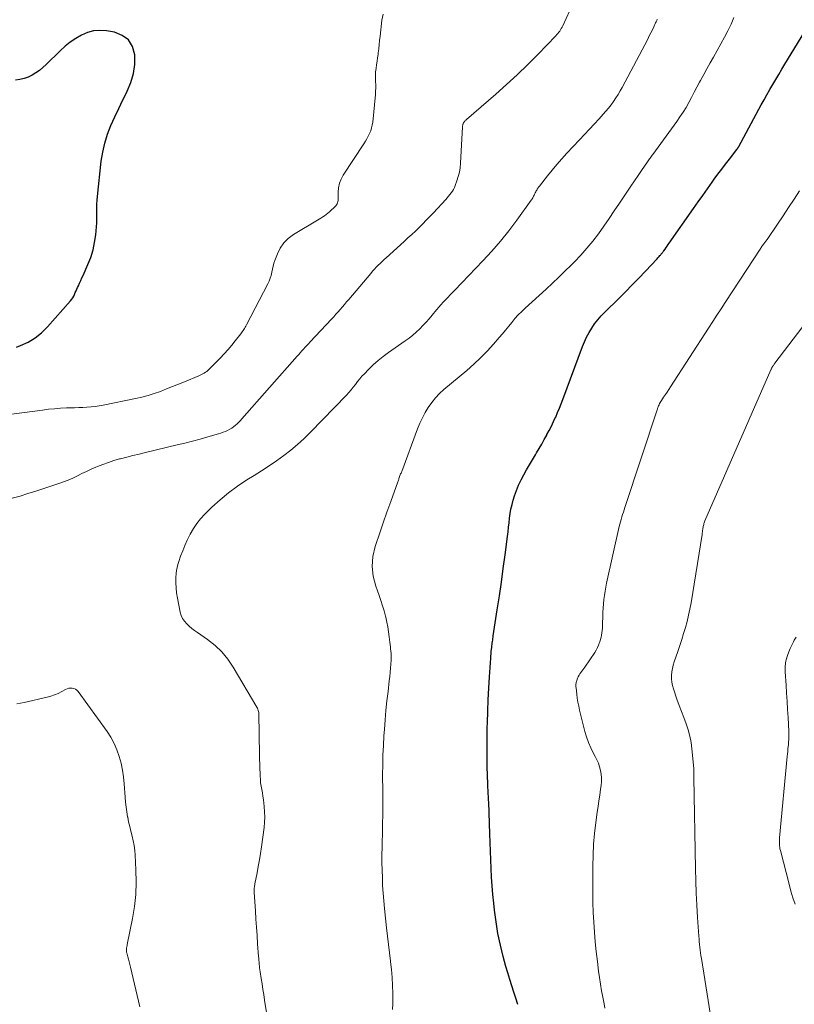
# Model space of a CAD drawing. Units: feet. Extents: x 2034996 to 2040003, y 550000 to 555004.
# Drawn here: x 2037191 to 2037344, y 550996 to 551191 of the extents above; entities that cross this region are included whole.
import ezdxf

# ---------------------------------------------------------------- set-up
doc = ezdxf.new("R2010")
doc.units = ezdxf.units.FT
doc.header["$LTSCALE"] = 100
doc.header["$MEASUREMENT"] = 0
doc.layers.add('CONTOUR INDEX', color=32, linetype='Continuous', lineweight=25)
doc.layers.add('CONTOUR INTERMEDIATE', color=40, linetype='Continuous', lineweight=15)

msp = doc.modelspace()

# ---------------------------------------------------------------- linework, layer by layer
at = {"layer": 'CONTOUR INDEX', "flags": 128}
for points, elevation in [([(2037190.46, 551126.03), (2037191.25, 551126.33), (2037192.75, 551127.02), (2037194.15, 551127.84), (2037195.42, 551128.86), (2037196.59, 551130.01), (2037201.15, 551135.19), (2037201.38, 551135.48), (2037201.6, 551135.78), (2037201.78, 551136.1), (2037201.94, 551136.44), (2037202.09, 551136.78), (2037202.25, 551137.13), (2037202.4, 551137.47), (2037202.55, 551137.82), (2037202.7, 551138.15), (2037202.93, 551138.66), (2037203.16, 551139.17), (2037203.39, 551139.68), (2037203.62, 551140.19), (2037204.58, 551142.32), (2037205.13, 551143.75), (2037205.6, 551145.21), (2037205.91, 551146.7), (2037206.13, 551148.22), (2037206.28, 551149.8), (2037206.34, 551150.55), (2037206.37, 551151.3), (2037206.37, 551152.05), (2037206.35, 551152.8), (2037206.33, 551153.55), (2037206.34, 551154.29), (2037206.38, 551155.04), (2037206.45, 551155.79), (2037207.22, 551162.74), (2037207.5, 551164.56), (2037207.9, 551166.35), (2037208.46, 551168.1), (2037209.12, 551169.82), (2037209.89, 551171.51), (2037210.67, 551173.19), (2037211.49, 551174.86), (2037212.32, 551176.51), (2037212.36, 551176.59), (2037213.08, 551178.31), (2037213.6, 551180.08), (2037213.82, 551181.9), (2037213.85, 551183.76), (2037213.85, 551183.8), (2037213.38, 551185.41), (2037212.6, 551186.73), (2037211.36, 551187.63), (2037209.8, 551188.25), (2037208.23, 551188.51), (2037206.95, 551188.59), (2037205.7, 551188.51), (2037204.49, 551188.18), (2037203.31, 551187.7), (2037202.18, 551187.03), (2037201.1, 551186.3), (2037200.09, 551185.48), (2037199.12, 551184.6), (2037196.34, 551181.84), (2037195.7, 551181.25), (2037195.03, 551180.7), (2037194.31, 551180.2), (2037193.57, 551179.74), (2037192.78, 551179.37), (2037191.98, 551179.08), (2037191.14, 551178.9), (2037190.28, 551178.8)], 720), ([(2037289.55, 550996.05), (2037289.14, 550997.31), (2037288.73, 550998.55), (2037288.31, 550999.8), (2037287.91, 551001.05), (2037287.54, 551002.31), (2037287.18, 551003.58), (2037286.65, 551005.56), (2037286.09, 551007.84), (2037285.6, 551010.12), (2037285.22, 551012.43), (2037284.9, 551014.75), (2037284.75, 551016.09), (2037284.58, 551017.8), (2037284.44, 551019.51), (2037284.34, 551021.23), (2037284.26, 551022.95), (2037284.21, 551024.66), (2037284.15, 551026.38), (2037284.08, 551028.1), (2037284.02, 551029.82), (2037283.76, 551036.1), (2037283.75, 551036.49), (2037283.73, 551036.87), (2037283.71, 551037.25), (2037283.69, 551037.63), (2037283.66, 551037.96), (2037283.65, 551038.18), (2037283.64, 551038.39), (2037283.63, 551038.6), (2037283.62, 551038.81), (2037283.61, 551039.02), (2037283.6, 551039.23), (2037283.59, 551039.45), (2037283.58, 551039.66), (2037283.49, 551043.1), (2037283.46, 551045.04), (2037283.44, 551046.97), (2037283.45, 551048.91), (2037283.48, 551050.84), (2037283.5, 551051.78), (2037283.57, 551054.06), (2037283.66, 551056.33), (2037283.78, 551058.6), (2037283.91, 551060.87), (2037284.16, 551064.51), (2037284.19, 551064.96), (2037284.23, 551065.42), (2037284.27, 551065.87), (2037284.32, 551066.32), (2037284.36, 551066.65), (2037284.39, 551066.94), (2037284.43, 551067.23), (2037284.47, 551067.52), (2037284.51, 551067.81), (2037284.55, 551068.1), (2037284.6, 551068.39), (2037284.64, 551068.68), (2037284.68, 551068.96), (2037285.47, 551074.12), (2037285.88, 551076.83), (2037286.27, 551079.54), (2037286.65, 551082.25), (2037287.01, 551084.97), (2037287.49, 551088.61), (2037287.6, 551089.51), (2037287.71, 551090.41), (2037287.81, 551091.31), (2037287.9, 551092.21), (2037288.02, 551093.11), (2037288.17, 551094), (2037288.37, 551094.88), (2037288.61, 551095.75), (2037288.88, 551096.62), (2037289.24, 551097.69), (2037289.66, 551098.74), (2037290.15, 551099.76), (2037290.69, 551100.76), (2037291.26, 551101.75), (2037291.83, 551102.73), (2037292.41, 551103.71), (2037292.99, 551104.69), (2037293.23, 551105.1), (2037293.74, 551105.97), (2037294.24, 551106.85), (2037294.74, 551107.73), (2037295.23, 551108.62), (2037295.28, 551108.71), (2037295.73, 551109.56), (2037296.16, 551110.42), (2037296.58, 551111.28), (2037296.98, 551112.16), (2037297, 551112.2), (2037297.37, 551113.06), (2037297.74, 551113.92), (2037298.08, 551114.79), (2037298.42, 551115.67), (2037302.3, 551126.11), (2037302.68, 551127.05), (2037303.11, 551127.98), (2037303.59, 551128.88), (2037304.12, 551129.75), (2037304.7, 551130.59), (2037305.31, 551131.4), (2037305.98, 551132.17), (2037306.69, 551132.91), (2037309.45, 551135.63), (2037310.79, 551136.96), (2037312.11, 551138.3), (2037313.42, 551139.66), (2037314.72, 551141.03), (2037317.02, 551143.48), (2037317.16, 551143.63), (2037317.3, 551143.78), (2037317.44, 551143.94), (2037317.58, 551144.09), (2037317.68, 551144.2), (2037317.76, 551144.3), (2037317.85, 551144.4), (2037317.93, 551144.5), (2037318.02, 551144.6), (2037318.1, 551144.71), (2037318.18, 551144.81), (2037318.26, 551144.91), (2037318.34, 551145.02), (2037318.61, 551145.4), (2037318.82, 551145.69), (2037319.03, 551145.99), (2037319.24, 551146.28), (2037319.44, 551146.58), (2037324.24, 551153.39), (2037325.16, 551154.7), (2037326.08, 551156), (2037327, 551157.31), (2037327.93, 551158.61), (2037328.33, 551159.18), (2037329.06, 551160.2), (2037329.8, 551161.21), (2037330.55, 551162.2), (2037331.32, 551163.19), (2037332.78, 551165.06), (2037332.82, 551165.11), (2037332.86, 551165.17), (2037332.9, 551165.22), (2037332.94, 551165.27), (2037332.95, 551165.29), (2037332.98, 551165.34), (2037333.01, 551165.38), (2037333.04, 551165.43), (2037333.07, 551165.48), (2037333.09, 551165.53), (2037333.12, 551165.58), (2037333.14, 551165.63), (2037333.17, 551165.67), (2037337.62, 551173.87), (2037338.18, 551174.88), (2037338.75, 551175.9), (2037339.32, 551176.91), (2037339.9, 551177.92), (2037340.49, 551178.92), (2037341.09, 551179.92), (2037341.68, 551180.92), (2037342.29, 551181.91), (2037346.78, 551189.24)], 740)]:
    msp.add_lwpolyline(points, dxfattribs=dict(at, elevation=elevation))
at = {"layer": 'CONTOUR INTERMEDIATE', "flags": 128}
for points, elevation in [([(2037189.58, 551096.15), (2037191.17, 551096.58), (2037192.74, 551097.05), (2037194.3, 551097.55), (2037198.8, 551099.03), (2037199.75, 551099.36), (2037200.68, 551099.73), (2037201.6, 551100.14), (2037202.5, 551100.57), (2037203.4, 551101.02), (2037204.31, 551101.46), (2037205.22, 551101.88), (2037206.14, 551102.28), (2037206.44, 551102.41), (2037207.53, 551102.84), (2037208.62, 551103.24), (2037209.73, 551103.59), (2037210.85, 551103.91), (2037211.04, 551103.96), (2037212.26, 551104.27), (2037213.48, 551104.58), (2037214.71, 551104.88), (2037215.94, 551105.18), (2037222.21, 551106.68), (2037223.73, 551107.05), (2037225.26, 551107.44), (2037226.77, 551107.85), (2037228.28, 551108.27), (2037230.38, 551108.87), (2037230.84, 551109.02), (2037231.29, 551109.18), (2037231.73, 551109.35), (2037232.16, 551109.55), (2037232.19, 551109.56), (2037232.6, 551109.78), (2037232.99, 551110.01), (2037233.36, 551110.28), (2037233.72, 551110.57), (2037234.06, 551110.88), (2037234.39, 551111.19), (2037234.71, 551111.52), (2037235.02, 551111.86), (2037245.9, 551124.2), (2037246.22, 551124.56), (2037246.54, 551124.91), (2037246.86, 551125.27), (2037247.18, 551125.63), (2037247.51, 551125.98), (2037247.83, 551126.33), (2037248.16, 551126.68), (2037248.49, 551127.03), (2037252.72, 551131.55), (2037253.16, 551132.02), (2037253.59, 551132.5), (2037254.02, 551132.99), (2037254.44, 551133.48), (2037254.86, 551133.97), (2037255.28, 551134.46), (2037255.7, 551134.95), (2037256.12, 551135.45), (2037260.45, 551140.59), (2037260.81, 551141), (2037261.17, 551141.4), (2037261.54, 551141.79), (2037261.91, 551142.18), (2037262.3, 551142.56), (2037262.69, 551142.94), (2037263.08, 551143.31), (2037263.48, 551143.67), (2037267.07, 551146.9), (2037267.82, 551147.58), (2037268.56, 551148.27), (2037269.29, 551148.96), (2037270.01, 551149.66), (2037270.73, 551150.37), (2037271.44, 551151.08), (2037272.14, 551151.81), (2037272.83, 551152.55), (2037275.28, 551155.19), (2037275.56, 551155.5), (2037275.83, 551155.82), (2037276.1, 551156.15), (2037276.36, 551156.48), (2037276.59, 551156.83), (2037276.81, 551157.19), (2037276.99, 551157.57), (2037277.15, 551157.95), (2037277.49, 551158.86), (2037277.76, 551159.72), (2037277.98, 551160.6), (2037278.12, 551161.48), (2037278.21, 551162.38), (2037278.58, 551169.54), (2037278.59, 551169.66), (2037278.61, 551169.78), (2037278.63, 551169.9), (2037278.66, 551170.02), (2037278.68, 551170.07), (2037278.71, 551170.16), (2037278.75, 551170.24), (2037278.8, 551170.33), (2037278.85, 551170.41), (2037278.93, 551170.52), (2037279.04, 551170.65), (2037279.14, 551170.77), (2037279.26, 551170.89), (2037279.38, 551171), (2037285.17, 551176.01), (2037287.31, 551177.91), (2037289.42, 551179.84), (2037291.47, 551181.84), (2037293.48, 551183.87), (2037297.03, 551187.56), (2037297.24, 551187.78), (2037297.43, 551188.01), (2037297.62, 551188.25), (2037297.79, 551188.49), (2037297.96, 551188.74), (2037298.11, 551188.99), (2037298.26, 551189.25), (2037298.39, 551189.52), (2037300.43, 551193.97)], 728), ([(2037187.95, 551112.58), (2037195.61, 551113.58), (2037196.8, 551113.72), (2037197.99, 551113.84), (2037199.18, 551113.92), (2037200.38, 551113.98), (2037201.14, 551114.01), (2037201.96, 551114.04), (2037202.77, 551114.07), (2037203.58, 551114.11), (2037204.39, 551114.15), (2037205.2, 551114.2), (2037206.01, 551114.28), (2037206.81, 551114.4), (2037207.61, 551114.55), (2037214.01, 551115.84), (2037215.26, 551116.12), (2037216.49, 551116.45), (2037217.7, 551116.84), (2037218.9, 551117.27), (2037220.09, 551117.74), (2037221.27, 551118.22), (2037222.46, 551118.69), (2037223.64, 551119.18), (2037226.47, 551120.34), (2037226.75, 551120.46), (2037227.02, 551120.59), (2037227.29, 551120.73), (2037227.55, 551120.87), (2037227.8, 551121.04), (2037228.05, 551121.21), (2037228.28, 551121.41), (2037228.5, 551121.61), (2037230.71, 551123.86), (2037231.49, 551124.68), (2037232.26, 551125.52), (2037232.99, 551126.38), (2037233.7, 551127.27), (2037234.77, 551128.64), (2037234.92, 551128.85), (2037235.08, 551129.06), (2037235.23, 551129.28), (2037235.38, 551129.49), (2037235.52, 551129.71), (2037235.66, 551129.94), (2037235.79, 551130.17), (2037235.91, 551130.4), (2037240.14, 551138.5), (2037240.4, 551139.05), (2037240.62, 551139.62), (2037240.78, 551140.2), (2037240.91, 551140.8), (2037241.03, 551141.4), (2037241.17, 551142), (2037241.34, 551142.58), (2037241.54, 551143.16), (2037242.02, 551144.46), (2037242.58, 551145.59), (2037243.27, 551146.62), (2037244.15, 551147.49), (2037245.17, 551148.24), (2037249.93, 551151.08), (2037250.28, 551151.29), (2037250.63, 551151.51), (2037250.98, 551151.74), (2037251.32, 551151.98), (2037251.65, 551152.22), (2037251.98, 551152.47), (2037252.29, 551152.74), (2037252.6, 551153.01), (2037253.24, 551153.61), (2037253.4, 551153.78), (2037253.55, 551153.96), (2037253.69, 551154.15), (2037253.8, 551154.35), (2037253.9, 551154.56), (2037253.97, 551154.78), (2037254, 551155.01), (2037254.02, 551155.24), (2037254.01, 551156.62), (2037254.09, 551157.52), (2037254.27, 551158.39), (2037254.59, 551159.21), (2037255.02, 551160.01), (2037259.09, 551166.22), (2037259.4, 551166.71), (2037259.69, 551167.21), (2037259.97, 551167.73), (2037260.23, 551168.25), (2037260.45, 551168.78), (2037260.63, 551169.33), (2037260.76, 551169.89), (2037260.85, 551170.46), (2037261.39, 551175.93), (2037261.43, 551176.57), (2037261.46, 551177.22), (2037261.44, 551177.86), (2037261.4, 551178.51), (2037261.37, 551179.15), (2037261.37, 551179.8), (2037261.42, 551180.44), (2037261.5, 551181.08), (2037261.52, 551181.15), (2037261.63, 551181.82), (2037261.73, 551182.5), (2037261.82, 551183.17), (2037261.91, 551183.85), (2037261.94, 551184.15), (2037262.03, 551184.98), (2037262.13, 551185.81), (2037262.22, 551186.64), (2037262.31, 551187.47), (2037262.68, 551190.64), (2037262.9, 551191.79)], 724), ([(2037239.88, 550994.51), (2037239.5, 550996.97), (2037239.34, 550998.03), (2037239.17, 550999.08), (2037239.01, 551000.14), (2037238.84, 551001.19), (2037238.62, 551002.54), (2037238.56, 551002.92), (2037238.51, 551003.3), (2037238.47, 551003.68), (2037238.42, 551004.06), (2037238.39, 551004.45), (2037238.35, 551004.83), (2037238.32, 551005.21), (2037238.29, 551005.59), (2037238.11, 551008.09), (2037237.99, 551009.72), (2037237.88, 551011.35), (2037237.78, 551012.98), (2037237.67, 551014.61), (2037237.45, 551018.23), (2037237.44, 551018.44), (2037237.44, 551018.66), (2037237.44, 551018.88), (2037237.45, 551019.09), (2037237.47, 551019.31), (2037237.49, 551019.52), (2037237.53, 551019.74), (2037237.57, 551019.95), (2037237.99, 551022.09), (2037238.24, 551023.37), (2037238.47, 551024.66), (2037238.67, 551025.95), (2037238.86, 551027.25), (2037239.37, 551031.09), (2037239.47, 551032.11), (2037239.52, 551033.13), (2037239.5, 551034.16), (2037239.42, 551035.19), (2037239.34, 551035.89), (2037239.26, 551036.56), (2037239.16, 551037.23), (2037239.05, 551037.9), (2037238.92, 551038.56), (2037238.8, 551039.22), (2037238.71, 551039.89), (2037238.65, 551040.56), (2037238.61, 551041.23), (2037238.55, 551043.24), (2037238.51, 551044.92), (2037238.47, 551046.61), (2037238.44, 551048.29), (2037238.42, 551049.97), (2037238.38, 551053.07), (2037238.37, 551053.31), (2037238.35, 551053.54), (2037238.32, 551053.77), (2037238.28, 551054), (2037238.22, 551054.22), (2037238.15, 551054.44), (2037238.06, 551054.66), (2037237.95, 551054.86), (2037233.29, 551062.78), (2037232.23, 551064.34), (2037231.05, 551065.78), (2037229.7, 551067.06), (2037228.23, 551068.23), (2037226.23, 551069.61), (2037225.67, 551070.01), (2037225.13, 551070.43), (2037224.61, 551070.87), (2037224.09, 551071.32), (2037223.65, 551071.82), (2037223.27, 551072.36), (2037223.01, 551072.96), (2037222.82, 551073.6), (2037222.26, 551076.42), (2037222.1, 551077.43), (2037221.99, 551078.43), (2037221.96, 551079.45), (2037221.98, 551080.46), (2037222.03, 551081.3), (2037222.09, 551081.89), (2037222.19, 551082.48), (2037222.33, 551083.06), (2037222.51, 551083.63), (2037222.89, 551084.67), (2037223.3, 551085.75), (2037223.74, 551086.82), (2037224.22, 551087.87), (2037224.72, 551088.91), (2037224.8, 551089.06), (2037225.41, 551090.13), (2037226.08, 551091.15), (2037226.85, 551092.1), (2037227.69, 551093), (2037229.07, 551094.35), (2037230.69, 551095.84), (2037232.37, 551097.24), (2037234.15, 551098.53), (2037235.98, 551099.75), (2037237.4, 551100.62), (2037238.9, 551101.56), (2037240.38, 551102.53), (2037241.83, 551103.54), (2037243.27, 551104.57), (2037244.66, 551105.66), (2037246.02, 551106.79), (2037247.32, 551107.98), (2037248.58, 551109.22), (2037255.65, 551116.51), (2037256.12, 551117.02), (2037256.57, 551117.54), (2037257.01, 551118.08), (2037257.43, 551118.64), (2037257.84, 551119.19), (2037258.28, 551119.73), (2037258.73, 551120.25), (2037259.21, 551120.75), (2037260.04, 551121.61), (2037260.97, 551122.51), (2037261.93, 551123.37), (2037262.93, 551124.18), (2037263.97, 551124.95), (2037267.29, 551127.27), (2037268.03, 551127.81), (2037268.76, 551128.38), (2037269.45, 551128.99), (2037270.13, 551129.62), (2037270.78, 551130.27), (2037271.41, 551130.94), (2037272.02, 551131.63), (2037272.62, 551132.34), (2037273.46, 551133.37), (2037273.89, 551133.89), (2037274.32, 551134.39), (2037274.77, 551134.88), (2037275.22, 551135.37), (2037275.68, 551135.85), (2037276.15, 551136.32), (2037276.61, 551136.8), (2037277.07, 551137.28), (2037282.62, 551143.05), (2037284.39, 551144.98), (2037286.11, 551146.95), (2037287.75, 551149), (2037289.32, 551151.09), (2037292.16, 551155.03), (2037292.27, 551155.19), (2037292.37, 551155.35), (2037292.47, 551155.52), (2037292.56, 551155.7), (2037292.64, 551155.87), (2037292.73, 551156.04), (2037292.81, 551156.22), (2037292.9, 551156.39), (2037292.97, 551156.53), (2037293.06, 551156.7), (2037293.15, 551156.87), (2037293.25, 551157.04), (2037293.35, 551157.2), (2037293.46, 551157.37), (2037293.57, 551157.53), (2037293.68, 551157.68), (2037293.8, 551157.84), (2037295.38, 551159.85), (2037296.31, 551161), (2037297.25, 551162.13), (2037298.22, 551163.23), (2037299.21, 551164.32), (2037301.72, 551167), (2037302.68, 551168.04), (2037303.65, 551169.07), (2037304.61, 551170.11), (2037305.58, 551171.15), (2037306.39, 551172.03), (2037306.93, 551172.64), (2037307.46, 551173.27), (2037307.96, 551173.91), (2037308.44, 551174.57), (2037308.9, 551175.25), (2037309.34, 551175.93), (2037309.75, 551176.64), (2037310.15, 551177.35), (2037315.19, 551186.91), (2037315.5, 551187.51), (2037315.81, 551188.12), (2037316.11, 551188.73), (2037316.4, 551189.34), (2037316.74, 551190.08), (2037316.85, 551190.33), (2037316.96, 551190.58), (2037317.07, 551190.83)], 732), ([(2037264.75, 550995.12), (2037264.81, 550996.2), (2037264.83, 550997.28), (2037264.82, 550998.27), (2037264.78, 550999.84), (2037264.7, 551001.41), (2037264.55, 551002.98), (2037264.37, 551004.54), (2037264.36, 551004.68), (2037264.14, 551006.31), (2037263.94, 551007.95), (2037263.75, 551009.58), (2037263.57, 551011.22), (2037263.17, 551015.07), (2037263.02, 551016.58), (2037262.9, 551018.09), (2037262.81, 551019.59), (2037262.75, 551021.1), (2037262.71, 551022.61), (2037262.68, 551024.13), (2037262.68, 551025.64), (2037262.69, 551027.15), (2037262.82, 551034.55), (2037262.82, 551034.9), (2037262.83, 551035.24), (2037262.83, 551035.58), (2037262.84, 551035.93), (2037262.84, 551036.11), (2037262.85, 551036.36), (2037262.85, 551036.61), (2037262.85, 551036.86), (2037262.84, 551037.12), (2037262.84, 551037.37), (2037262.83, 551037.62), (2037262.83, 551037.87), (2037262.83, 551038.12), (2037262.81, 551041.49), (2037262.82, 551043.42), (2037262.86, 551045.35), (2037262.95, 551047.28), (2037263.06, 551049.2), (2037263.16, 551050.46), (2037263.31, 551052.34), (2037263.47, 551054.22), (2037263.66, 551056.09), (2037263.87, 551057.97), (2037264.11, 551060.06), (2037264.2, 551060.88), (2037264.29, 551061.71), (2037264.36, 551062.54), (2037264.42, 551063.37), (2037264.47, 551064.15), (2037264.49, 551064.59), (2037264.49, 551065.04), (2037264.47, 551065.48), (2037264.44, 551065.92), (2037264.39, 551066.36), (2037264.34, 551066.8), (2037264.29, 551067.24), (2037264.24, 551067.68), (2037264.11, 551068.76), (2037263.98, 551069.74), (2037263.82, 551070.72), (2037263.63, 551071.68), (2037263.42, 551072.65), (2037263.37, 551072.82), (2037263.1, 551073.87), (2037262.81, 551074.9), (2037262.48, 551075.93), (2037262.13, 551076.95), (2037261.46, 551078.79), (2037260.97, 551080.73), (2037260.74, 551082.68), (2037260.9, 551084.63), (2037261.33, 551086.58), (2037261.47, 551087), (2037262.17, 551089.13), (2037262.9, 551091.26), (2037263.65, 551093.38), (2037264.41, 551095.49), (2037265.84, 551099.38), (2037265.9, 551099.54), (2037265.95, 551099.71), (2037266, 551099.87), (2037266.04, 551100.04), (2037266.11, 551100.36), (2037266.14, 551100.45), (2037266.3, 551100.8), (2037266.37, 551100.97), (2037266.44, 551101.13), (2037266.51, 551101.3), (2037266.58, 551101.46), (2037269.72, 551109.87), (2037270.17, 551110.96), (2037270.66, 551112.04), (2037271.22, 551113.08), (2037271.83, 551114.1), (2037272.51, 551115.06), (2037273.24, 551115.98), (2037274.06, 551116.83), (2037274.93, 551117.63), (2037279.44, 551121.42), (2037280.83, 551122.64), (2037282.17, 551123.9), (2037283.45, 551125.22), (2037284.7, 551126.59), (2037285.85, 551127.9), (2037286.48, 551128.64), (2037287.11, 551129.39), (2037287.72, 551130.14), (2037288.33, 551130.9), (2037288.95, 551131.65), (2037289.6, 551132.37), (2037290.28, 551133.06), (2037290.98, 551133.74), (2037295.11, 551137.48), (2037296.37, 551138.64), (2037297.61, 551139.81), (2037298.84, 551141), (2037300.06, 551142.21), (2037300.71, 551142.85), (2037301.97, 551144.18), (2037303.18, 551145.54), (2037304.33, 551146.96), (2037305.43, 551148.42), (2037306.49, 551149.92), (2037307.54, 551151.42), (2037308.58, 551152.93), (2037309.6, 551154.44), (2037311.18, 551156.81), (2037311.88, 551157.85), (2037312.58, 551158.88), (2037313.28, 551159.92), (2037313.98, 551160.95), (2037315.13, 551162.65), (2037315.26, 551162.84), (2037315.39, 551163.02), (2037315.52, 551163.2), (2037315.65, 551163.38), (2037315.78, 551163.57), (2037315.92, 551163.75), (2037316.05, 551163.93), (2037316.18, 551164.11), (2037320.92, 551170.6), (2037321.56, 551171.51), (2037322.18, 551172.44), (2037322.75, 551173.4), (2037323.3, 551174.37), (2037323.31, 551174.39), (2037323.84, 551175.38), (2037324.38, 551176.38), (2037324.91, 551177.37), (2037325.44, 551178.37), (2037325.62, 551178.71), (2037326.25, 551179.87), (2037326.88, 551181.03), (2037327.51, 551182.19), (2037328.15, 551183.35), (2037330.34, 551187.26), (2037331.01, 551188.53), (2037331.64, 551189.81), (2037332.21, 551191.13)], 736), ([(2037306.73, 550995.35), (2037306.55, 550996.23), (2037306.3, 550997.52), (2037306.07, 550998.81), (2037305.86, 551000.1), (2037305.66, 551001.4), (2037305.48, 551002.67), (2037305.23, 551004.6), (2037305, 551006.53), (2037304.81, 551008.47), (2037304.65, 551010.4), (2037304.52, 551012.35), (2037304.43, 551014.29), (2037304.37, 551016.23), (2037304.35, 551018.18), (2037304.34, 551023.43), (2037304.38, 551025.6), (2037304.48, 551027.76), (2037304.68, 551029.91), (2037304.94, 551032.06), (2037305.22, 551034.08), (2037305.39, 551035.21), (2037305.55, 551036.34), (2037305.72, 551037.48), (2037305.88, 551038.61), (2037306, 551039.39), (2037306.07, 551040.13), (2037306.08, 551040.87), (2037306, 551041.6), (2037305.87, 551042.34), (2037305.67, 551043.05), (2037305.43, 551043.76), (2037305.14, 551044.44), (2037304.81, 551045.11), (2037304.43, 551045.81), (2037303.92, 551046.84), (2037303.47, 551047.88), (2037303.1, 551048.96), (2037302.78, 551050.06), (2037301.73, 551054.23), (2037301.55, 551055.02), (2037301.39, 551055.82), (2037301.27, 551056.61), (2037301.16, 551057.42), (2037301.03, 551058.66), (2037301.01, 551058.84), (2037301, 551059.03), (2037301.01, 551059.21), (2037301.01, 551059.39), (2037301.04, 551059.58), (2037301.07, 551059.76), (2037301.11, 551059.93), (2037301.17, 551060.11), (2037301.34, 551060.55), (2037301.47, 551060.85), (2037301.62, 551061.15), (2037301.79, 551061.42), (2037301.97, 551061.7), (2037302.17, 551061.96), (2037302.36, 551062.23), (2037302.55, 551062.5), (2037302.73, 551062.77), (2037304.71, 551065.68), (2037304.99, 551066.14), (2037305.26, 551066.62), (2037305.48, 551067.11), (2037305.68, 551067.62), (2037305.74, 551067.79), (2037305.88, 551068.22), (2037305.99, 551068.66), (2037306.08, 551069.11), (2037306.15, 551069.56), (2037306.19, 551070.02), (2037306.23, 551070.48), (2037306.26, 551070.94), (2037306.27, 551071.39), (2037306.29, 551072.77), (2037306.31, 551073.6), (2037306.36, 551074.43), (2037306.42, 551075.27), (2037306.51, 551076.1), (2037306.62, 551076.92), (2037306.75, 551077.75), (2037306.9, 551078.57), (2037307.07, 551079.38), (2037309.57, 551090.53), (2037309.69, 551091.01), (2037309.81, 551091.49), (2037309.94, 551091.96), (2037310.08, 551092.44), (2037310.23, 551092.91), (2037310.38, 551093.38), (2037310.53, 551093.85), (2037310.69, 551094.32), (2037317.06, 551113.62), (2037317.09, 551113.72), (2037317.12, 551113.81), (2037317.15, 551113.91), (2037317.18, 551114.01), (2037317.21, 551114.1), (2037317.24, 551114.2), (2037317.28, 551114.29), (2037317.32, 551114.39), (2037317.44, 551114.63), (2037317.54, 551114.84), (2037317.65, 551115.04), (2037317.77, 551115.25), (2037317.9, 551115.44), (2037318.33, 551116.09), (2037318.67, 551116.62), (2037319.02, 551117.14), (2037319.36, 551117.66), (2037319.7, 551118.19), (2037327.2, 551129.79), (2037328.02, 551131.06), (2037328.85, 551132.33), (2037329.67, 551133.59), (2037330.5, 551134.86), (2037337.51, 551145.56), (2037337.62, 551145.71), (2037337.72, 551145.87), (2037337.83, 551146.02), (2037337.94, 551146.17), (2037337.96, 551146.19), (2037338.06, 551146.33), (2037338.17, 551146.46), (2037338.27, 551146.6), (2037338.37, 551146.73), (2037338.48, 551146.87), (2037338.58, 551147.01), (2037338.68, 551147.15), (2037338.77, 551147.29), (2037340.81, 551150.29), (2037341.92, 551151.93), (2037343.01, 551153.58), (2037344.09, 551155.25), (2037345.16, 551156.92)], 744), ([(2037327.78, 550992.75), (2037325.8, 551005.19), (2037325.71, 551005.74), (2037325.63, 551006.3), (2037325.56, 551006.85), (2037325.49, 551007.4), (2037325.43, 551007.95), (2037325.37, 551008.51), (2037325.33, 551009.06), (2037325.28, 551009.62), (2037325.03, 551013.3), (2037324.88, 551015.7), (2037324.76, 551018.1), (2037324.68, 551020.5), (2037324.62, 551022.9), (2037324.32, 551040.96), (2037324.32, 551041.19), (2037324.31, 551041.41), (2037324.31, 551041.64), (2037324.32, 551041.86), (2037324.32, 551042.09), (2037324.31, 551042.31), (2037324.3, 551042.54), (2037324.28, 551042.76), (2037323.92, 551046.6), (2037323.75, 551047.88), (2037323.51, 551049.13), (2037323.16, 551050.36), (2037322.75, 551051.58), (2037322.29, 551052.78), (2037321.84, 551053.99), (2037321.4, 551055.21), (2037320.97, 551056.42), (2037320.26, 551058.47), (2037320.08, 551059.12), (2037319.94, 551059.78), (2037319.89, 551060.46), (2037319.88, 551061.14), (2037319.95, 551061.82), (2037320.05, 551062.49), (2037320.21, 551063.15), (2037320.4, 551063.81), (2037321.11, 551065.85), (2037321.51, 551067.03), (2037321.9, 551068.22), (2037322.27, 551069.41), (2037322.64, 551070.6), (2037322.97, 551071.8), (2037323.27, 551073.01), (2037323.53, 551074.24), (2037323.75, 551075.46), (2037325.91, 551088.99), (2037325.95, 551089.26), (2037325.99, 551089.52), (2037326.03, 551089.79), (2037326.07, 551090.06), (2037326.1, 551090.22), (2037326.13, 551090.4), (2037326.16, 551090.58), (2037326.2, 551090.77), (2037326.24, 551090.95), (2037326.29, 551091.13), (2037326.35, 551091.3), (2037326.42, 551091.48), (2037326.49, 551091.65), (2037339.52, 551121.54), (2037339.57, 551121.64), (2037339.62, 551121.75), (2037339.68, 551121.86), (2037339.73, 551121.96), (2037339.79, 551122.07), (2037339.86, 551122.17), (2037339.92, 551122.27), (2037339.99, 551122.37), (2037340.01, 551122.39), (2037340.08, 551122.5), (2037340.16, 551122.61), (2037340.24, 551122.72), (2037340.32, 551122.83), (2037346.69, 551131.22)], 748), ([(2037344.33, 551015.89), (2037343.88, 551017.19), (2037343.49, 551018.51), (2037343.12, 551019.84), (2037341.39, 551026.54), (2037341.32, 551026.85), (2037341.26, 551027.15), (2037341.22, 551027.46), (2037341.2, 551027.77), (2037341.19, 551028.08), (2037341.19, 551028.39), (2037341.2, 551028.7), (2037341.22, 551029.01), (2037342.75, 551045.11), (2037342.79, 551045.61), (2037342.84, 551046.1), (2037342.89, 551046.6), (2037342.94, 551047.09), (2037342.97, 551047.43), (2037343, 551047.76), (2037343.03, 551048.09), (2037343.05, 551048.42), (2037343.07, 551048.74), (2037343.08, 551049.07), (2037343.09, 551049.4), (2037343.08, 551049.73), (2037343.07, 551050.06), (2037342.91, 551052.82), (2037342.82, 551054.42), (2037342.73, 551056.03), (2037342.63, 551057.63), (2037342.53, 551059.23), (2037342.37, 551061.83), (2037342.35, 551062.13), (2037342.35, 551062.43), (2037342.35, 551062.73), (2037342.36, 551063.03), (2037342.39, 551063.32), (2037342.43, 551063.62), (2037342.49, 551063.91), (2037342.57, 551064.2), (2037342.82, 551065.05), (2037343.06, 551065.76), (2037343.32, 551066.45), (2037343.63, 551067.12), (2037343.98, 551067.78), (2037344.13, 551068.07), (2037344.49, 551068.71)], 752), ([(2037214.84, 550995.62), (2037214.6, 550996.76), (2037212.97, 551003.46), (2037212.85, 551003.98), (2037212.72, 551004.49), (2037212.58, 551005.01), (2037212.45, 551005.53), (2037212.25, 551006.29), (2037212.22, 551006.42), (2037212.2, 551006.56), (2037212.19, 551006.7), (2037212.18, 551006.84), (2037212.19, 551006.99), (2037212.2, 551007.13), (2037212.22, 551007.26), (2037212.25, 551007.39), (2037212.28, 551007.52), (2037212.31, 551007.66), (2037212.34, 551007.79), (2037212.36, 551007.92), (2037213.39, 551013.07), (2037213.78, 551015.46), (2037214.04, 551017.85), (2037214.12, 551020.26), (2037214.07, 551022.67), (2037213.9, 551025.59), (2037213.82, 551026.55), (2037213.7, 551027.5), (2037213.52, 551028.44), (2037213.3, 551029.38), (2037213.06, 551030.31), (2037212.84, 551031.25), (2037212.63, 551032.19), (2037212.44, 551033.13), (2037212.43, 551033.16), (2037212.27, 551034.13), (2037212.12, 551035.09), (2037212.02, 551036.06), (2037211.93, 551037.04), (2037211.76, 551039.67), (2037211.62, 551041.05), (2037211.42, 551042.42), (2037211.13, 551043.77), (2037210.78, 551045.12), (2037210.32, 551046.42), (2037209.77, 551047.69), (2037209.1, 551048.89), (2037208.35, 551050.05), (2037202.64, 551057.94), (2037202.4, 551058.2), (2037202.13, 551058.4), (2037201.82, 551058.54), (2037201.49, 551058.62), (2037201.13, 551058.63), (2037200.78, 551058.6), (2037200.45, 551058.5), (2037200.13, 551058.35), (2037199.4, 551057.93), (2037198.7, 551057.58), (2037197.99, 551057.26), (2037197.25, 551057.02), (2037196.5, 551056.81), (2037191.97, 551055.8), (2037190.51, 551055.54)], 728)]:
    msp.add_lwpolyline(points, dxfattribs=dict(at, elevation=elevation))

doc.saveas('drawing.dxf')
